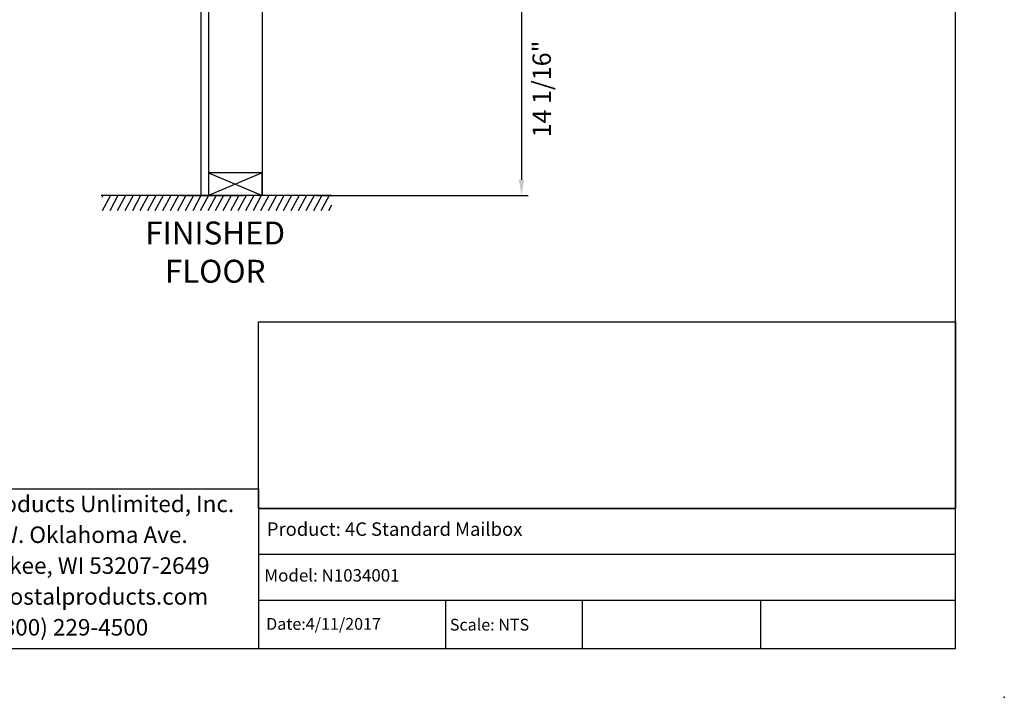
# Model space of a CAD drawing. Units: inches. Extents: x -106 to 32, y -94 to 14.
# Drawn here: x -32 to 32, y -94 to -49 of the extents above; entities that cross this region are included whole.
import ezdxf

# ---------------------------------------------------------------- set-up
doc = ezdxf.new("R2010")
doc.units = ezdxf.units.IN
doc.header["$MEASUREMENT"] = 0
for name, color, linetype in [('Dim', 1, 'Continuous'), ('Text', 7, 'Continuous'), ('Title Block', 7, 'Continuous')]:
    doc.layers.add(name, color=color, linetype=linetype)
doc.styles.add('Logo', font='verdana.ttf', dxfattribs={"height": 0.07})
doc.styles.add('Title', font='courbd.ttf', dxfattribs={"height": 0.07})
doc.styles.add('view', font='romans.shx', dxfattribs={"height": 0.1})
doc.dimstyles.new('Standard$0', dxfattribs={"dimscale": 8, "dimtxt": 0.15, "dimasz": 0.13, "dimexe": 0.055, "dimexo": 0.055, "dimgap": 0.09, "dimtad": 2, "dimdec": 4, "dimzin": 0, "dimdsep": 46, "dimlunit": 5, "dimtxsty": 'Standard', "dimcen": 0.09, "dimadec": 0, "dimazin": 1, "dimtfac": 1, "dimtdec": 4, "dimtofl": 0, "dimtmove": 0, "dimatfit": 3, "dimfxl": 1, "dimfrac": 2, "dimtolj": 1, "dimtzin": 0, "dimarcsym": 0})
picture_1 = doc.add_image_def('image1.jpg', size_in_pixel=(818, 219))

# ---------------------------------------------------------------- blocks, each defined once
blk = doc.blocks.new('*D82')
at = {"layer": 'Defpoints', "color": 0, "transparency": 16777216}
for p in [(-13.094, -46.638), (-13.094, -60.713), (0.753, -60.713)]:
    blk.add_point(p, dxfattribs=at)
at = {"layer": 'Dim', "color": 0, "lineweight": -2, "transparency": 16777216}
for p, q in [((-12.654, -46.638), (1.193, -46.638)), ((0.753, -47.678), (0.753, -59.673)), ((-12.654, -60.713), (1.193, -60.713))]:
    blk.add_line(p, q, dxfattribs=at)
at = {"layer": 'Dim', "color": 0, "transparency": 16777216}
for points in [[(0.58, -47.678), (0.926, -47.678), (0.753, -46.638)], [(0.58, -59.673), (0.926, -59.673), (0.753, -60.713)]]:
    blk.add_solid(points, dxfattribs=at)
at = {"layer": 'Dim', "color": 0, "transparency": 16777216, "insert": (2.073, -53.738), "char_height": 1.2, "attachment_point": 5, "rotation": 90}
blk.add_mtext('\\A1;14 1/16"', dxfattribs=at)

msp = doc.modelspace()

# ---------------------------------------------------------------- linework, layer by layer
for p, q in [((-20.198, -46.51299), (-20.198, -60.7128)), ((-19.698, -46.51299), (-19.698, -60.7128)), ((-16.198, -46.63799), (-16.198, -60.7128)), ((-16.198, -59.2128), (-19.698, -59.2128)), ((-19.698, -59.2128), (-16.198, -60.7128)), ((-16.198, -59.2128), (-19.698, -60.7128)), ((-16.198, -60.7128), (-16.198, -59.2128)), ((-16.198, -60.7128), (-16.198, -59.2128)), ((-11.65436, -60.7128), (-26.72048, -60.71281)), ((-26.59752, -60.71281), (-26.66084, -60.82992)), ((-26.10462, -60.71281), (-26.64528, -61.71281)), ((-25.61172, -60.71281), (-26.15238, -61.71281)), ((-25.11881, -60.71281), (-25.65947, -61.71281)), ((-24.62591, -60.71281), (-25.16657, -61.71281)), ((-24.13301, -60.71281), (-24.67367, -61.71281)), ((-23.64011, -60.71281), (-24.18077, -61.71281)), ((-23.14721, -60.71281), (-23.68787, -61.71281)), ((-22.6543, -60.71281), (-23.19496, -61.71281)), ((-22.1614, -60.71281), (-22.70206, -61.71281)), ((-21.6685, -60.71281), (-22.20916, -61.71281)), ((-21.6685, -60.71281), (-22.20916, -61.71281)), ((-21.1756, -60.71281), (-21.71626, -61.71281)), ((-21.4318, -60.7128), (-17.9318, -60.7128)), ((-20.68269, -60.71281), (-21.22335, -61.71281)), ((-20.92468, -60.7128), (-17.42468, -60.7128)), ((-20.18979, -60.71281), (-20.73045, -61.71281)), ((-19.69689, -60.71281), (-20.23755, -61.71281)), ((-19.20399, -60.71281), (-19.74465, -61.71281)), ((-18.71109, -60.71281), (-19.25174, -61.71281)), ((-18.21818, -60.71281), (-18.75884, -61.71281)), ((-17.72528, -60.71281), (-18.26594, -61.71281)), ((-17.23238, -60.71281), (-17.77304, -61.71281)), ((-16.73948, -60.71281), (-17.28014, -61.71281)), ((-16.24657, -60.71281), (-16.78723, -61.71281)), ((-15.75367, -60.71281), (-16.29433, -61.71281)), ((-15.26077, -60.71281), (-15.80143, -61.71281)), ((-14.76787, -60.71281), (-15.30853, -61.71281)), ((-14.27496, -60.71281), (-14.81562, -61.71281)), ((-13.78206, -60.71281), (-14.32272, -61.71281)), ((-13.28916, -60.71281), (-13.82982, -61.71281)), ((-12.79626, -60.71281), (-13.33692, -61.71281)), ((-12.79626, -60.71281), (-13.33692, -61.71281)), ((-12.30336, -60.71281), (-12.84402, -61.71281)), ((-11.81045, -60.71281), (-12.35111, -61.71281)), ((-11.65436, -61.33576), (-11.85821, -61.71281))]:
    msp.add_line(p, q)
at = {"layer": 'Dim'}
msp.add_point((32.30097, -93.50471), dxfattribs=at)
at = {"layer": 'Title Block'}
for p, q in [((29.10097, -90.30471), (29.10097, 10.49529)), ((-40.73456, -79.87608), (-16.4398, -79.87608)), ((-16.4398, -79.87608), (-16.4398, -90.30471)), ((-16.4398, -81.15256), (29.10097, -81.15256)), ((-16.4398, -84.15363), (29.10097, -84.15363)), ((-16.4398, -87.15471), (29.10097, -87.15471)), ((-4.22222, -87.15471), (-4.22222, -90.30471)), ((4.72337, -87.15471), (4.72337, -90.30471)), ((16.39347, -90.30471), (16.39347, -87.15471)), ((-103.19903, -90.30471), (29.10097, -90.30471))]:
    msp.add_line(p, q, dxfattribs=at)

# ---------------------------------------------------------------- texts
at = {"layer": 'Dim', "insert": (-19.26014, -62.40437), "char_height": 1.5, "width": 11.5041957, "attachment_point": 2, "style": 'view'}
msp.add_mtext('FINISHED FLOOR', dxfattribs=at)
at = {"layer": 'Text', "style": 'Title'}
for s, height, p in [('Model: N1034001', 0.8107288, (-16.0464, -85.94007)), ('Date:4/11/2017', 0.7711955, (-15.92989, -89.09153)), ('Scale: NTS', 0.771196, (-3.92945, -89.14303))]:
    msp.add_text(s, height=height, dxfattribs=at).set_placement(p)
at = {"layer": 'Text', "insert": (-28.63703, -80.3196), "char_height": 1.0791426, "width": 23.7677347, "attachment_point": 2, "line_spacing_factor": 1.121606, "style": 'Logo'}
msp.add_mtext('Postal Products Unlimited, Inc.\\P500 W. Oklahoma Ave.\\PMilwaukee, WI 53207-2649\\Pwww.postalproducts.com\\P(800) 229-4500', dxfattribs=at)
at = {"layer": 'Text', "insert": (-15.88713, -82.06739), "char_height": 0.8819999, "width": 54.99396, "attachment_point": 1, "style": 'Title'}
msp.add_mtext('\\pt3.024;Product: 4C Standard Mailbox ', dxfattribs=at)

# ---------------------------------------------------------------- dimensions: what is measured, and where the dimension line sits
at = {"layer": 'Dim'}
dim = msp.add_linear_dim(base=(0.75294, -60.7128), p1=(-13.0941, -46.63799), p2=(-13.0941, -60.7128), angle=90, dimstyle='Standard$0', override={"dimpost": '"'}, dxfattribs=at)
dim.commit()
dim.dimension.update_dxf_attribs({"geometry": '*D82', "text_midpoint": (0.75294, -53.7379), "dimtype": 160})

# ---------------------------------------------------------------- referenced raster images: frames only (the image files are external)
image = msp.add_image(picture_1, insert=(-16.4398, -81.15256), size_in_units=(45.54077, 12.19246), dxfattribs=at)
image.dxf.flags = 7

doc.saveas('drawing.dxf')
